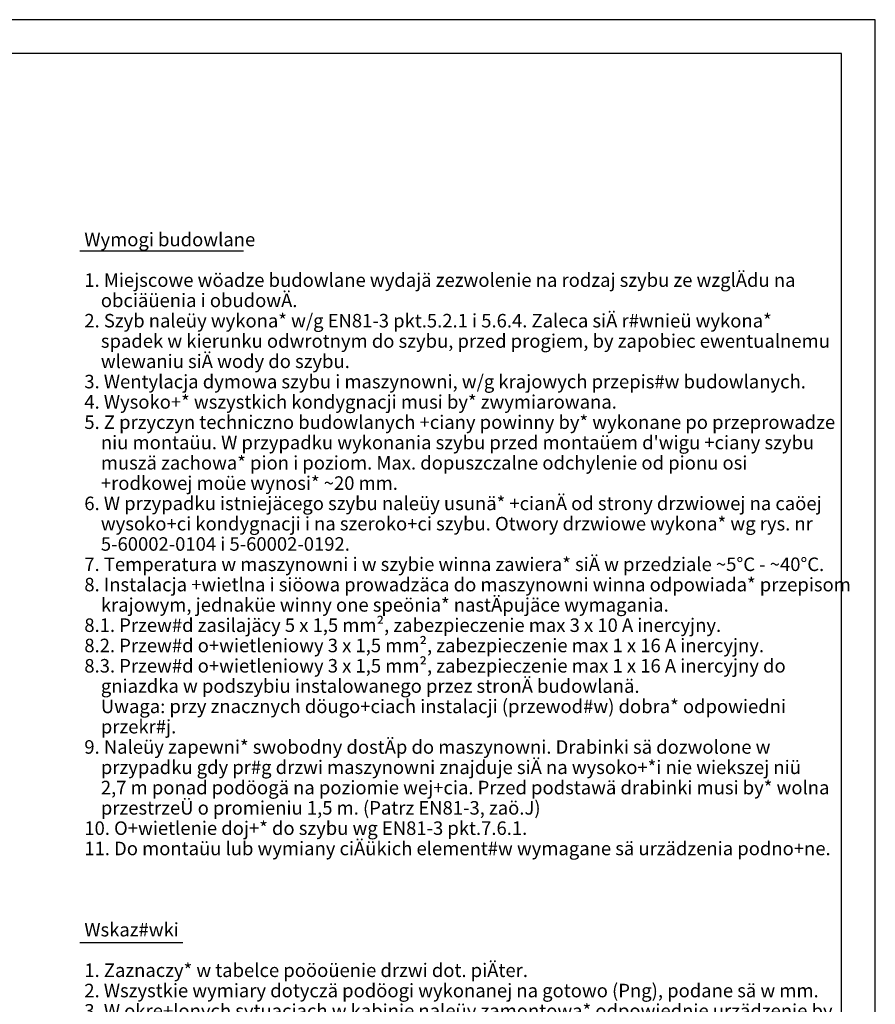
# Model space of a CAD drawing. Extents: x 0 to 8400, y 0 to 5940.
# Drawn here: x 5871 to 8400, y 3030 to 5940 of the extents above; entities that cross this region are included whole.
import ezdxf

# ---------------------------------------------------------------- set-up
doc = ezdxf.new("R2010")
doc.units = 0
doc.layers.get('0').update_dxf_attribs({"linetype": 'CONTINUOUS'})
doc.layers.add('1', color=7, linetype='CONTINUOUS')
doc.layers.add('polnisch', color=7, linetype='CONTINUOUS')
doc.styles.add('PLCAD', font='plcad.ttf')

# ---------------------------------------------------------------- blocks, each defined once
blk = doc.blocks.new('DINA3_________________00076')
at = {"layer": '1', "color": 4}
for p, q in [((8400, 5940), (0, 5940)), ((8400, 0), (8400, 5940))]:
    blk.add_line(p, q, dxfattribs=at)
at = {"layer": '1'}
for p, q in [((8300, 5840), (100, 5840)), ((8300, 100), (8300, 5840))]:
    blk.add_line(p, q, dxfattribs=at)
blk = doc.blocks.new('_TBK30________________00240', base_point=(6061.9, 5270.3))
at = {"layer": 'polnisch', "color": 4, "style": 'PLCAD'}
for s, p in [('Wymogi budowlane', (6061.9, 5270.3)), ('1. Miejscowe wöadze budowlane wydajä zezwolenie na rodzaj szybu ze wzglÄdu na', (6061.9, 5150.3)), ('    obciäüenia i obudowÄ.', (6061.9, 5090.3)), ('2. Szyb naleüy wykona* w/g EN81-3 pkt.5.2.1 i 5.6.4. Zaleca siÄ r#wnieü wykona*', (6061.9, 5030.3)), ('    spadek w kierunku odwrotnym do szybu, przed progiem, by zapobiec ewentualnemu', (6061.9, 4970.3)), ('    wlewaniu siÄ wody do szybu.', (6061.9, 4910.3)), ('3. Wentylacja dymowa szybu i maszynowni, w/g krajowych przepis#w budowlanych.', (6061.9, 4850.3)), ('4. Wysoko+* wszystkich kondygnacji musi by* zwymiarowana.', (6061.9, 4790.3)), ('5. Z przyczyn techniczno budowlanych +ciany powinny by* wykonane po przeprowadze', (6061.9, 4730.3)), ("    niu montaüu. W przypadku wykonania szybu przed montaüem d'wigu +ciany szybu", (6061.9, 4670.3)), ('    muszä zachowa* pion i poziom. Max. dopuszczalne odchylenie od pionu osi', (6061.9, 4610.3)), ('    +rodkowej moüe wynosi* ~20 mm.', (6061.9, 4550.3)), ('6. W przypadku istniejäcego szybu naleüy usunä* +cianÄ od strony drzwiowej na caöej', (6061.9, 4490.3)), ('    wysoko+ci kondygnacji i na szeroko+ci szybu. Otwory drzwiowe wykona* wg rys. nr', (6061.9, 4430.3)), ('    5-60002-0104 i 5-60002-0192.', (6061.9, 4370.3)), ('7. Temperatura w maszynowni i w szybie winna zawiera* siÄ w przedziale ~5°C - ~40°C.', (6061.9, 4310.3)), ('8. Instalacja +wietlna i siöowa prowadzäca do maszynowni winna odpowiada* przepisom', (6061.9, 4250.3)), ('    krajowym, jednaküe winny one speönia* nastÄpujäce wymagania.', (6061.9, 4190.3)), ('8.1. Przew#d zasilajäcy 5 x 1,5 mm², zabezpieczenie max 3 x 10 A inercyjny.', (6061.9, 4130.3)), ('8.2. Przew#d o+wietleniowy 3 x 1,5 mm², zabezpieczenie max 1 x 16 A inercyjny.', (6061.9, 4070.3)), ('8.3. Przew#d o+wietleniowy 3 x 1,5 mm², zabezpieczenie max 1 x 16 A inercyjny do', (6061.9, 4010.3)), ('    gniazdka w podszybiu instalowanego przez stronÄ budowlanä.', (6061.9, 3950.3)), ('    Uwaga: przy znacznych döugo+ciach instalacji (przewod#w) dobra* odpowiedni', (6061.9, 3890.3)), ('    przekr#j.', (6061.9, 3830.3)), ('9. Naleüy zapewni* swobodny dostÄp do maszynowni. Drabinki sä dozwolone w', (6061.9, 3770.3)), ('    przypadku gdy pr#g drzwi maszynowni znajduje siÄ na wysoko+*i nie wiekszej niü', (6061.9, 3710.3)), ('    2,7 m ponad podöogä na poziomie wej+cia. Przed podstawä drabinki musi by* wolna', (6061.9, 3650.3)), ('    przestrzeÜ o promieniu 1,5 m. (Patrz EN81-3, zaö.J)', (6061.9, 3590.3)), ('10. O+wietlenie doj+* do szybu wg EN81-3 pkt.7.6.1.', (6061.9, 3530.3)), ('11. Do montaüu lub wymiany ciÄükich element#w wymagane sä urzädzenia podno+ne.', (6061.9, 3470.3)), ('Wskaz#wki', (6061.9, 3230.3)), ('1. Zaznaczy* w tabelce poöoüenie drzwi dot. piÄter.', (6061.9, 3110.3)), ('2. Wszystkie wymiary dotyczä podöogi wykonanej na gotowo (Png), podane sä w mm.', (6061.9, 3050.3)), ('3. W okre+lonych sytuacjach w kabinie naleüy zamontowa* odpowiednie urzädzenie by', (6061.9, 2990.3))]:
    blk.add_text(s, height=40, dxfattribs=at).set_placement(p)
blk = doc.blocks.new('LEGENDE-PL____________00239', base_point=(6048.2, 5256.8))
at = {"layer": 'polnisch'}
for p, q in [((6048.2, 5256.8), (6532.7, 5256.8)), ((6048.2, 3212.6), (6352.6, 3212.6))]:
    blk.add_line(p, q, dxfattribs=at)
blk.add_blockref('_TBK30________________00240', (6061.9, 5270.3))

msp = doc.modelspace()

# ---------------------------------------------------------------- block references
for name, p in [('DINA3_________________00076', (0, 0)), ('LEGENDE-PL____________00239', (6048.2, 5256.8))]:
    msp.add_blockref(name, p)

doc.saveas('drawing.dxf')
